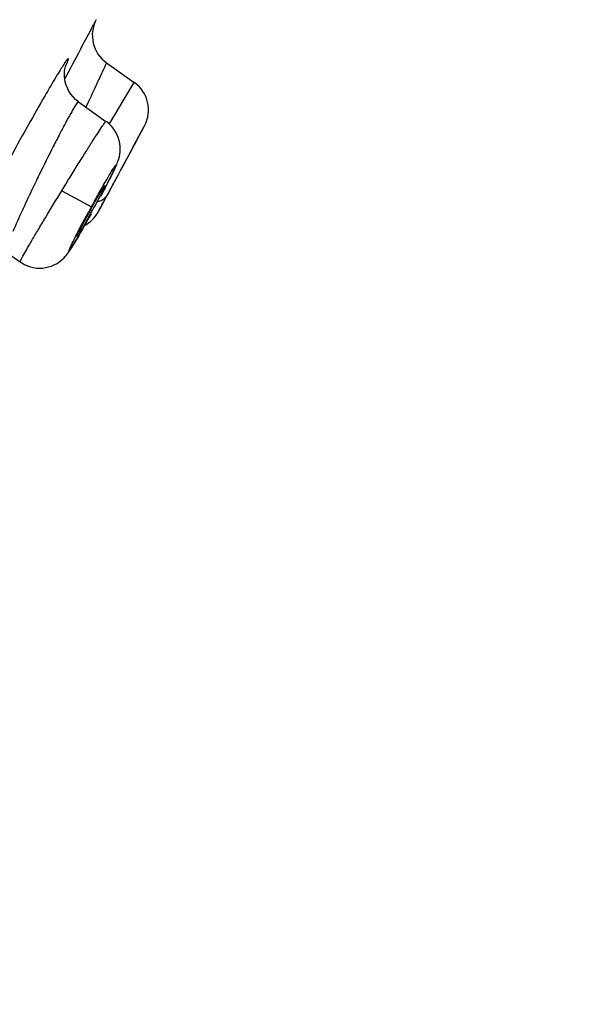
# Model space of a CAD drawing. Units: millimetres. Extents: x 138 to 1532, y -439 to 1292.
# Drawn here: x 1479 to 1490, y 1236 to 1256 of the extents above; entities that cross this region are included whole.
import ezdxf

# ---------------------------------------------------------------- set-up
doc = ezdxf.new("R2010")
doc.units = ezdxf.units.MM
doc.header["$LTSCALE"] = 65.395
doc.layers.get('0').update_dxf_attribs({"linetype": 'CONTINUOUS'})
doc.layers.add('_SURFACE', color=7, linetype='CONTINUOUS')

msp = doc.modelspace()

# ---------------------------------------------------------------- linework, layer by layer
at = {"color": 7, "linetype": 'Continuous'}
for p, q in [((1480.218, 1256.255), (1480.164, 1256.152)), ((1480.883, 1253.416), (1480.957, 1253.554)), ((1480.957, 1253.554), (1480.985, 1253.606)), ((1480.985, 1253.606), (1480.989, 1253.612)), ((1480.724, 1253.12), (1480.883, 1253.416)), ((1480.674, 1253.027), (1480.724, 1253.12)), ((1480.558, 1252.814), (1480.597, 1252.886)), ((1480.597, 1252.886), (1480.674, 1253.027)), ((1480.465, 1252.641), (1480.52, 1252.744)), ((1480.52, 1252.744), (1480.558, 1252.814)), ((1480.257, 1252.259), (1480.389, 1252.501)), ((1480.389, 1252.501), (1480.415, 1252.549)), ((1480.415, 1252.549), (1480.418, 1252.554)), ((1480.418, 1252.554), (1480.445, 1252.605)), ((1480.445, 1252.605), (1480.465, 1252.641))]:
    msp.add_line(p, q, dxfattribs=at)
for centre, radius, start, end in [((1257.432, 1373.794), 251.891, 332.02794, 332.15799), ((1480.838, 1255.93), 0.7, 152.3447, 234.6041), ((1221.318, 1392.954), 292.773, 331.89354, 332.03128), ((1282.87, 1359.82), 224.791, 331.80491, 331.93114), ((1482.619, 1251.334), 2.669, 147.845, 148.8384), ((1496.925, 1243.069), 19.193, 151.1927, 151.4629), ((1463.588, 1261.314), 18.849, 331.218, 331.4936), ((1463.853, 1261.168), 18.547, 330.942, 331.2201), ((1483.622, 1250.006), 4.188, 153.2919, 154.0472)]:
    msp.add_arc(centre, radius, start, end, dxfattribs=at)
for points, knots in [([(1469.747, 1251.391), (1471.102, 1253.329), (1473.804, 1257.2), (1477.16, 1262.044), (1479.826, 1265.909), (1481.796, 1268.783), (1483.716, 1271.585), (1485.483, 1274.158), (1486.928, 1276.239), (1487.99, 1277.672), (1488.689, 1278.548), (1489.4, 1279.37), (1489.909, 1279.924), (1490.272, 1280.303)], [0, 0, 0, 0, 0.199912, 0.399181, 0.498361, 0.596944, 0.69384, 0.785609, 0.8609, 0.908028, 0.936463, 0.95561, 1, 1, 1, 1]), ([(1444.872, 1218.609), (1447.819, 1222.749), (1453.707, 1231.033), (1462.526, 1243.461), (1469.85, 1253.823), (1475.672, 1262.105), (1478.573, 1266.235), (1480.014, 1268.297)], [0, 0, 0, 0, 0.250489, 0.500976, 0.75123, 0.87599, 1, 1, 1, 1]), ([(1445.652, 1218.08), (1448.591, 1222.211), (1454.467, 1230.476), (1463.267, 1242.876), (1470.578, 1253.208), (1476.388, 1261.46), (1479.28, 1265.573), (1480.717, 1267.624)], [0, 0, 0, 0, 0.250599, 0.501198, 0.751508, 0.876198, 1, 1, 1, 1]), ([(1479.583, 1255.287), (1479.597, 1255.318), (1479.614, 1255.358), (1479.634, 1255.409), (1479.638, 1255.428), (1479.644, 1255.445), (1479.632, 1255.448), (1479.623, 1255.434), (1479.596, 1255.406), (1479.553, 1255.339), (1479.484, 1255.234), (1479.397, 1255.091), (1479.333, 1254.984), (1479.298, 1254.924)], [0, 0, 0, 0, 0.126571, 0.169018, 0.197465, 0.21223, 0.218796, 0.235936, 0.266924, 0.370982, 0.530109, 0.741076, 1, 1, 1, 1]), ([(1479.298, 1254.924), (1479.235, 1254.817), (1478.937, 1254.302), (1478.648, 1253.783), (1478.422, 1253.371)], [0, 0, 0, 0, 0.209721, 1, 1, 1, 1]), ([(1480.108, 1252.317), (1480.129, 1252.356), (1480.203, 1252.49), (1480.279, 1252.623), (1480.335, 1252.715)], [0, 0, 0, 0, 0.290089, 1, 1, 1, 1]), ([(1480.398, 1252.808), (1480.401, 1252.805), (1480.39, 1252.788), (1480.384, 1252.763), (1480.359, 1252.716), (1480.318, 1252.63), (1480.246, 1252.494), (1480.186, 1252.38), (1480.152, 1252.318)], [0, 0, 0, 0, 0.02069, 0.07765, 0.168936, 0.291712, 0.613406, 1, 1, 1, 1]), ([(1480.378, 1252.784), (1480.382, 1252.79), (1480.387, 1252.795), (1480.396, 1252.809), (1480.398, 1252.808)], [0, 0, 0, 0, 0.741614, 1, 1, 1, 1]), ([(1479.881, 1251.889), (1479.893, 1251.913), (1479.953, 1252.03), (1480.015, 1252.146), (1480.065, 1252.238)], [0, 0, 0, 0, 0.209933, 1, 1, 1, 1]), ([(1480.065, 1252.16), (1480.047, 1252.128), (1479.987, 1252.021), (1479.927, 1251.915), (1479.881, 1251.84)], [0, 0, 0, 0, 0.291349, 1, 1, 1, 1]), ([(1479.818, 1251.748), (1479.816, 1251.749), (1479.822, 1251.761), (1479.829, 1251.787), (1479.845, 1251.817), (1479.856, 1251.839)], [0, 0, 0, 0, 0.069474, 0.261779, 1, 1, 1, 1]), ([(1479.838, 1251.772), (1479.834, 1251.766), (1479.829, 1251.761), (1479.821, 1251.747), (1479.818, 1251.748)], [0, 0, 0, 0, 0.735115, 1, 1, 1, 1])]:
    msp.add_open_spline(points, degree=3, knots=knots, dxfattribs=at)
msp.add_open_spline([(1480.359, 1252.755), (1480.365, 1252.764), (1480.372, 1252.774), (1480.378, 1252.784)], degree=3, dxfattribs=at)
at = {"layer": '_SURFACE', "color": 7, "linetype": 'Continuous'}
for p, q in [((1480.432, 1255.359), (1481.01, 1254.949)), ((1480.758, 1254.532), (1481.01, 1254.949)), ((1479.852, 1254.548), (1480.422, 1254.143)), ((1480.052, 1254.542), (1480.004, 1254.44)), ((1480.619, 1254.302), (1480.758, 1254.532)), ((1480.49, 1254.088), (1480.619, 1254.302)), ((1481.01, 1253.653), (1481.203, 1254.014)), ((1481.203, 1254.014), (1481.221, 1254.046)), ((1481.221, 1254.046), (1481.222, 1254.049)), ((1480.681, 1253.041), (1480.73, 1253.133)), ((1480.46, 1252.871), (1480.511, 1252.97)), ((1480.511, 1252.97), (1480.533, 1253.015)), ((1480.532, 1252.765), (1480.584, 1252.863)), ((1480.584, 1252.863), (1480.681, 1253.041)), ((1479.504, 1252.702), (1480.118, 1252.366)), ((1480.452, 1252.619), (1480.495, 1252.697)), ((1480.495, 1252.697), (1480.532, 1252.765)), ((1480.345, 1252.421), (1480.361, 1252.45)), ((1480.361, 1252.45), (1480.383, 1252.491)), ((1480.383, 1252.491), (1480.393, 1252.509)), ((1480.393, 1252.509), (1480.417, 1252.553)), ((1480.417, 1252.553), (1480.434, 1252.584)), ((1480.434, 1252.584), (1480.452, 1252.619)), ((1480.257, 1252.259), (1480.267, 1252.276)), ((1480.267, 1252.276), (1480.289, 1252.317)), ((1480.289, 1252.317), (1480.314, 1252.364)), ((1480.314, 1252.364), (1480.336, 1252.404)), ((1480.336, 1252.404), (1480.345, 1252.421)), ((1478.34, 1251.436), (1478.638, 1251.224))]:
    msp.add_line(p, q, dxfattribs=at)
for points in [[(1479.852, 1254.548), (1479.791, 1254.596), (1479.737, 1254.65), (1479.691, 1254.707), (1479.651, 1254.768), (1479.62, 1254.83), (1479.595, 1254.894), (1479.577, 1254.957), (1479.565, 1255.018), (1479.56, 1255.078), (1479.559, 1255.134), (1479.562, 1255.183), (1479.568, 1255.224), (1479.574, 1255.257), (1479.581, 1255.282), (1479.585, 1255.298), (1479.588, 1255.306)], [(1480.533, 1253.015), (1480.554, 1253.056), (1480.573, 1253.094), (1480.59, 1253.13), (1480.605, 1253.162), (1480.619, 1253.192), (1480.632, 1253.22), (1480.644, 1253.247), (1480.655, 1253.273), (1480.665, 1253.299), (1480.676, 1253.33), (1480.688, 1253.368), (1480.699, 1253.411), (1480.708, 1253.459), (1480.714, 1253.51), (1480.717, 1253.566), (1480.715, 1253.624), (1480.708, 1253.683), (1480.695, 1253.744), (1480.677, 1253.805), (1480.652, 1253.865), (1480.622, 1253.924), (1480.585, 1253.98), (1480.542, 1254.034), (1480.493, 1254.085), (1480.437, 1254.131), (1480.422, 1254.143)], [(1478.638, 1251.224), (1478.673, 1251.201), (1478.731, 1251.169), (1478.791, 1251.142), (1478.854, 1251.121), (1478.918, 1251.106), (1478.982, 1251.097), (1479.047, 1251.094), (1479.11, 1251.097), (1479.172, 1251.106), (1479.231, 1251.12), (1479.288, 1251.138), (1479.341, 1251.16), (1479.391, 1251.185), (1479.436, 1251.214), (1479.477, 1251.243), (1479.514, 1251.274), (1479.546, 1251.304), (1479.574, 1251.334), (1479.597, 1251.36), (1479.617, 1251.385), (1479.634, 1251.409), (1479.651, 1251.432), (1479.666, 1251.455), (1479.682, 1251.479), (1479.698, 1251.505), (1479.716, 1251.533), (1479.735, 1251.564), (1479.755, 1251.596), (1479.776, 1251.631), (1479.798, 1251.669), (1479.822, 1251.71), (1479.847, 1251.753), (1479.874, 1251.799), (1479.902, 1251.848), (1479.932, 1251.9)]]:
    msp.add_lwpolyline(points, dxfattribs=at)
for centre, radius, start, end in [((1480.604, 1254.378), 0.7, 331.9312, 54.6041), ((1479.642, 1252.593), 0.7, 298.5654, 331.4174), ((1508.736, 1236.697), 32.627, 151.2978, 151.5326)]:
    msp.add_arc(centre, radius, start, end, dxfattribs=at)
for points, knots in [([(1480.432, 1255.359), (1480.428, 1255.339), (1480.402, 1255.299), (1480.371, 1255.224), (1480.304, 1255.083), (1480.198, 1254.852), (1480.105, 1254.654), (1480.052, 1254.542)], [0, 0, 0, 0, 0.069122, 0.154151, 0.270786, 0.589067, 1, 1, 1, 1]), ([(1479.852, 1254.548), (1479.849, 1254.55), (1479.836, 1254.54), (1479.812, 1254.509), (1479.757, 1254.426), (1479.681, 1254.292), (1479.578, 1254.105), (1479.458, 1253.877), (1479.273, 1253.516), (1479.132, 1253.231), (1479.036, 1253.035)], [0, 0, 0, 0, 0.005941, 0.020464, 0.077369, 0.170005, 0.294673, 0.446268, 0.618857, 1, 1, 1, 1]), ([(1479.504, 1252.702), (1479.618, 1252.888), (1479.784, 1253.158), (1479.997, 1253.499), (1480.134, 1253.716), (1480.247, 1253.892), (1480.325, 1254.012), (1480.372, 1254.08), (1480.397, 1254.116), (1480.41, 1254.13), (1480.419, 1254.144), (1480.422, 1254.143)], [0, 0, 0, 0, 0.382841, 0.555779, 0.707251, 0.831563, 0.923824, 0.956813, 0.980582, 0.994966, 1, 1, 1, 1]), ([(1480.73, 1253.133), (1480.755, 1253.178), (1480.848, 1253.352), (1480.941, 1253.525), (1481.01, 1253.653)], [0, 0, 0, 0, 0.263728, 1, 1, 1, 1]), ([(1480.118, 1252.366), (1480.174, 1252.469), (1480.282, 1252.663), (1480.411, 1252.891), (1480.503, 1253.045), (1480.552, 1253.131), (1480.596, 1253.191), (1480.611, 1253.225), (1480.639, 1253.244), (1480.617, 1253.196), (1480.604, 1253.161), (1480.564, 1253.078), (1480.517, 1252.983), (1480.43, 1252.814), (1480.36, 1252.681), (1480.31, 1252.587)], [0, 0, 0, 0, 0.203247, 0.381102, 0.453238, 0.51098, 0.552428, 0.576319, 0.582526, 0.59614, 0.62755, 0.675847, 0.739465, 0.816363, 1, 1, 1, 1]), ([(1479.036, 1253.035), (1478.982, 1252.926), (1478.794, 1252.534), (1478.61, 1252.141), (1478.487, 1251.853)], [0, 0, 0, 0, 0.279528, 1, 1, 1, 1]), ([(1478.638, 1251.224), (1478.636, 1251.226), (1478.645, 1251.24), (1478.651, 1251.259), (1478.672, 1251.298), (1478.712, 1251.372), (1478.784, 1251.497), (1478.889, 1251.679), (1479.019, 1251.899), (1479.226, 1252.245), (1479.39, 1252.516), (1479.504, 1252.702)], [0, 0, 0, 0, 0.005302, 0.019976, 0.044059, 0.077323, 0.170034, 0.294498, 0.445893, 0.618415, 1, 1, 1, 1]), ([(1480.111, 1252.22), (1480.009, 1252.035), (1479.921, 1251.864), (1479.589, 1251.334), (1479.857, 1251.898), (1479.953, 1252.064), (1480.054, 1252.248)], [0, 0, 0, 0, 0.357597, 0.50082, 0.644807, 1, 1, 1, 1])]:
    msp.add_open_spline(points, degree=3, knots=knots, dxfattribs=at)
for points in [[(1480.251, 1252.475), (1480.282, 1252.484), (1480.313, 1252.495), (1480.341, 1252.511)], [(1480.341, 1252.511), (1480.364, 1252.524), (1480.387, 1252.54), (1480.406, 1252.558)], [(1480.406, 1252.558), (1480.424, 1252.576), (1480.44, 1252.597), (1480.452, 1252.619)]]:
    msp.add_open_spline(points, degree=3, dxfattribs=at)

doc.saveas('drawing.dxf')
